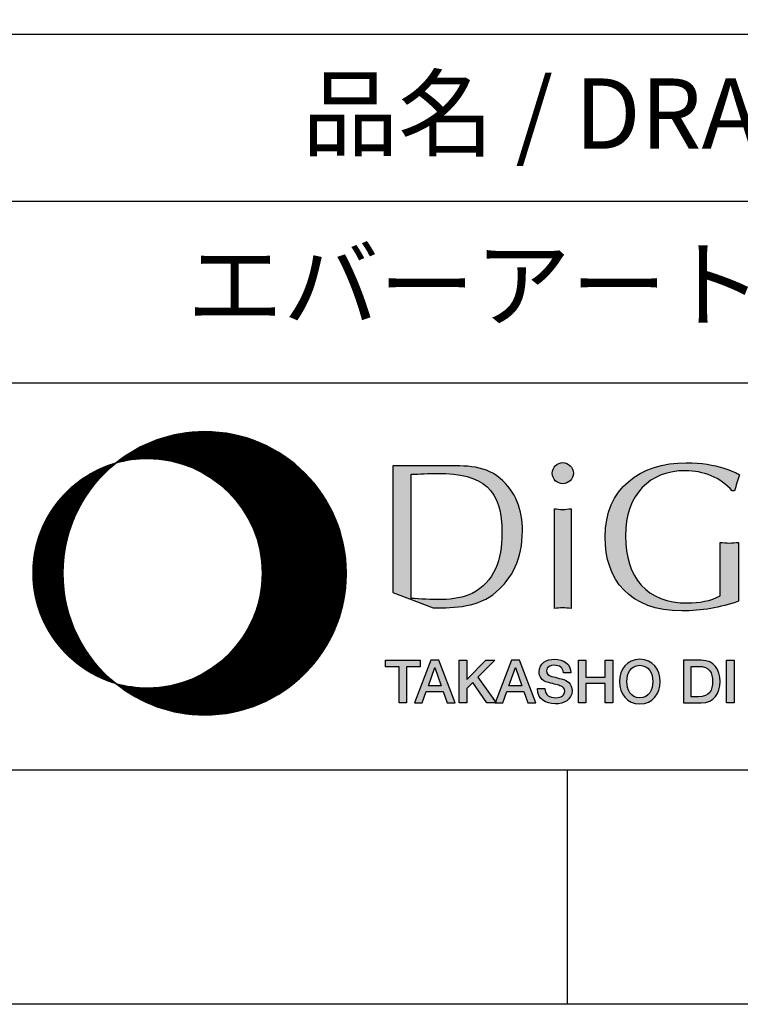
# Model space of a CAD drawing. Extents: x -1246 to 854, y 7 to 1492.
# Drawn here: x 438 to 591, y 7 to 217 of the extents above; entities that cross this region are included whole.
import ezdxf

# ---------------------------------------------------------------- set-up
doc = ezdxf.new("R2010")
doc.units = 0
doc.layers.add('図枠', color=7, linetype='CONTINUOUS')
doc.styles.get("Standard").update_dxf_attribs({"font": 'msgothic.ttc'})
pattern_1 = [(45, (-1245.57498, 7.087207), (-0.0219244534, 0.0219244534), [])]

msp = doc.modelspace()

# ---------------------------------------------------------------- hatches: boundary and pattern name
at = {"layer": '図枠', "linetype": 'Continuous'}
h = msp.add_hatch(dxfattribs=at)
h.set_pattern_fill('ANSI31', scale=0.009766, style=0)
h.set_pattern_definition(pattern_1)
edge = h.paths.add_edge_path(flags=0)
edge.add_spline(control_points=[(458.23, 75.44), (463.41, 71.26), (470, 68.77), (477.16, 68.77), (493.84, 68.77), (507.37, 82.29), (507.37, 98.98), (507.37, 115.66), (493.84, 129.19), (477.16, 129.19)], knot_values=[5, 5, 5, 5, 6, 6, 6, 7, 7, 7, 8, 8, 8, 8], weights=[1, 1, 1, 1, 1, 1, 1, 1, 1, 1], degree=3, periodic=0)
edge.add_spline(control_points=[(477.16, 129.19), (470, 129.19), (463.41, 126.69), (458.23, 122.52)], knot_values=[0, 0, 0, 0, 1, 1, 1, 1], weights=[1, 1, 1, 1], degree=3, periodic=0)
edge.add_spline(control_points=[(458.23, 122.52), (460.36, 123.13), (462.61, 123.45), (464.93, 123.45), (478.44, 123.45), (489.4, 112.5), (489.4, 98.98), (489.4, 85.46), (478.44, 74.51), (464.93, 74.51), (462.61, 74.51), (460.36, 74.83), (458.23, 75.44)], knot_values=[1, 1, 1, 1, 2, 2, 2, 3, 3, 3, 4, 4, 4, 5, 5, 5, 5], weights=[1, 1, 1, 1, 1, 1, 1, 1, 1, 1, 1, 1, 1], degree=3, periodic=0)
h = msp.add_hatch(dxfattribs=at)
h.set_pattern_fill('ANSI31', scale=0.009766, style=0)
h.set_pattern_definition(pattern_1)
edge = h.paths.add_edge_path(flags=0)
edge.add_spline(control_points=[(458.23, 75.44), (451.35, 80.97), (446.95, 89.46), (446.95, 98.98)], knot_values=[3, 3, 3, 3, 4, 4, 4, 4], weights=[1, 1, 1, 1], degree=3, periodic=0)
edge.add_spline(control_points=[(446.95, 98.98), (446.95, 108.5), (451.35, 116.99), (458.23, 122.52)], knot_values=[0, 0, 0, 0, 1, 1, 1, 1], weights=[1, 1, 1, 1], degree=3, periodic=0)
edge.add_spline(control_points=[(458.23, 122.52), (447.97, 119.61), (440.45, 110.18), (440.45, 98.98), (440.45, 87.78), (447.97, 78.34), (458.23, 75.44)], knot_values=[1, 1, 1, 1, 2, 2, 2, 3, 3, 3, 3], weights=[1, 1, 1, 1, 1, 1, 1], degree=3, periodic=0)
h = msp.add_hatch(color=7, dxfattribs=at)
edge = h.paths.add_edge_path(flags=0)
edge.add_line((517.24, 121.88), (517.24, 94.9))
edge.add_line((517.24, 94.9), (525.9, 91.62))
edge.add_spline(control_points=[(525.9, 91.62), (530.61, 91.62), (535.54, 91.72), (539.32, 95)], knot_values=[1, 1, 1, 1, 2, 2, 2, 2], weights=[1, 1, 1, 1], degree=3, periodic=0)
edge.add_spline(control_points=[(539.32, 95), (542.65, 97.93), (544.92, 101.94), (544.92, 108.11)], knot_values=[2, 2, 2, 2, 3, 3, 3, 3], weights=[1, 1, 1, 1], degree=3, periodic=0)
edge.add_spline(control_points=[(544.92, 108.11), (544.92, 112.33), (543.49, 116.46), (540.16, 119.22)], knot_values=[3, 3, 3, 3, 4, 4, 4, 4], weights=[1, 1, 1, 1], degree=3, periodic=0)
edge.add_spline(control_points=[(540.16, 119.22), (536.43, 122.32), (531.95, 121.88), (527.32, 121.88)], knot_values=[4, 4, 4, 4, 5, 5, 5, 5], weights=[1, 1, 1, 1], degree=3, periodic=0)
edge.add_line((527.32, 121.88), (517.24, 121.88))
edge = h.paths.add_edge_path(flags=0)
edge.add_spline(control_points=[(540.56, 107.44), (540.56, 102.02), (538.96, 97.09), (534.17, 94.7)], knot_values=[2, 2, 2, 2, 3, 3, 3, 3], weights=[1, 1, 1, 1], degree=3, periodic=0)
edge.add_spline(control_points=[(534.17, 94.7), (530.57, 92.87), (525.06, 93.4), (521.15, 93.62)], knot_values=[3, 3, 3, 3, 4, 4, 4, 4], weights=[1, 1, 1, 1], degree=3, periodic=0)
edge.add_line((521.15, 93.62), (521.15, 120.1))
edge.add_spline(control_points=[(521.15, 120.1), (523.06, 120.15), (524.92, 120.28), (526.75, 120.28)], knot_values=[0, 0, 0, 0, 1, 1, 1, 1], weights=[1, 1, 1, 1], degree=3, periodic=0)
edge.add_spline(control_points=[(526.75, 120.28), (536.7, 120.28), (540.56, 116.86), (540.56, 107.44)], knot_values=[1, 1, 1, 1, 2, 2, 2, 2], weights=[1, 1, 1, 1], degree=3, periodic=0)
h = msp.add_hatch(color=7, dxfattribs=at)
edge = h.paths.add_edge_path(flags=0)
edge.add_spline(control_points=[(553.54, 118.06), (552.29, 118.06), (551.27, 119.08), (551.27, 120.32), (551.27, 121.57), (552.29, 122.59), (553.54, 122.59)], knot_values=[0, 0, 0, 0, 1, 1, 1, 2, 2, 2, 2], weights=[1, 1, 1, 1, 1, 1, 1], degree=3, periodic=0)
edge.add_spline(control_points=[(553.54, 122.59), (554.73, 122.59), (555.8, 121.57), (555.8, 120.32), (555.8, 119.08), (554.73, 118.06), (553.54, 118.06)], knot_values=[2, 2, 2, 2, 3, 3, 3, 4, 4, 4, 4], weights=[1, 1, 1, 1, 1, 1, 1], degree=3, periodic=0)
h = msp.add_hatch(color=7, dxfattribs=at)
edge = h.paths.add_edge_path(flags=0)
edge.add_spline(control_points=[(553.54, 118.06), (552.29, 118.06), (551.27, 119.08), (551.27, 120.32), (551.27, 121.57), (552.29, 122.59), (553.54, 122.59)], knot_values=[0, 0, 0, 0, 1, 1, 1, 2, 2, 2, 2], weights=[1, 1, 1, 1, 1, 1, 1], degree=3, periodic=0)
edge.add_spline(control_points=[(553.54, 122.59), (554.73, 122.59), (555.8, 121.57), (555.8, 120.32), (555.8, 119.08), (554.73, 118.06), (553.54, 118.06)], knot_values=[2, 2, 2, 2, 3, 3, 3, 4, 4, 4, 4], weights=[1, 1, 1, 1, 1, 1, 1], degree=3, periodic=0)
h = msp.add_hatch(color=7, dxfattribs=at)
edge = h.paths.add_edge_path(flags=0)
edge.add_spline(control_points=[(591.2, 119.97), (590.8, 118.86), (590.49, 117.7), (590.18, 116.55)], knot_values=[12, 12, 12, 12, 13, 13, 13, 13], weights=[1, 1, 1, 1], degree=3, periodic=0)
edge.add_line((590.18, 116.55), (589.69, 116.55))
edge.add_spline(control_points=[(589.69, 116.55), (587.2, 119.39), (583.47, 120.86), (579.7, 120.86)], knot_values=[0, 0, 0, 0, 1, 1, 1, 1], weights=[1, 1, 1, 1], degree=3, periodic=0)
edge.add_spline(control_points=[(579.7, 120.86), (572.14, 120.86), (566.9, 115.88), (566.9, 106.91)], knot_values=[1, 1, 1, 1, 2, 2, 2, 2], weights=[1, 1, 1, 1], degree=3, periodic=0)
edge.add_spline(control_points=[(566.9, 106.91), (566.9, 98.11), (571.43, 92.65), (580.18, 92.65)], knot_values=[2, 2, 2, 2, 3, 3, 3, 3], weights=[1, 1, 1, 1], degree=3, periodic=0)
edge.add_spline(control_points=[(580.18, 92.65), (582.59, 92.65), (585.08, 93.1), (587.12, 94.16)], knot_values=[3, 3, 3, 3, 4, 4, 4, 4], weights=[1, 1, 1, 1], degree=3, periodic=0)
edge.add_line((587.12, 94.16), (587.12, 105.58))
edge.add_spline(control_points=[(587.12, 105.58), (587.74, 105.53), (588.41, 105.44), (589.07, 105.44)], knot_values=[5, 5, 5, 5, 6, 6, 6, 6], weights=[1, 1, 1, 1], degree=3, periodic=0)
edge.add_spline(control_points=[(589.07, 105.44), (589.69, 105.44), (590.32, 105.53), (591.03, 105.58)], knot_values=[6, 6, 6, 6, 7, 7, 7, 7], weights=[1, 1, 1, 1], degree=3, periodic=0)
edge.add_line((591.03, 105.58), (591.03, 93.01))
edge.add_spline(control_points=[(591.03, 93.01), (587.16, 91.67), (583.08, 90.96), (578.94, 90.96)], knot_values=[8, 8, 8, 8, 9, 9, 9, 9], weights=[1, 1, 1, 1], degree=3, periodic=0)
edge.add_spline(control_points=[(578.94, 90.96), (567.7, 90.96), (562.55, 97.67), (562.55, 106.69)], knot_values=[9, 9, 9, 9, 10, 10, 10, 10], weights=[1, 1, 1, 1], degree=3, periodic=0)
edge.add_spline(control_points=[(562.55, 106.69), (562.55, 117.08), (570.02, 122.54), (579.87, 122.54)], knot_values=[10, 10, 10, 10, 11, 11, 11, 11], weights=[1, 1, 1, 1], degree=3, periodic=0)
edge.add_spline(control_points=[(579.87, 122.54), (586.5, 122.54), (590.22, 120.59), (591.2, 119.97)], knot_values=[11, 11, 11, 11, 12, 12, 12, 12], weights=[1, 1, 1, 1], degree=3, periodic=0)
h = msp.add_hatch(color=7, dxfattribs=at)
edge = h.paths.add_edge_path(flags=0)
edge.add_spline(control_points=[(553.54, 112.59), (554.11, 112.59), (554.65, 112.69), (555.31, 112.73)], knot_values=[4, 4, 4, 4, 5, 5, 5, 5], weights=[1, 1, 1, 1], degree=3, periodic=0)
edge.add_line((555.31, 112.73), (555.31, 91.49))
edge.add_spline(control_points=[(555.31, 91.49), (554.65, 91.54), (554.11, 91.62), (553.54, 91.62)], knot_values=[0, 0, 0, 0, 1, 1, 1, 1], weights=[1, 1, 1, 1], degree=3, periodic=0)
edge.add_spline(control_points=[(553.54, 91.62), (552.91, 91.62), (552.33, 91.54), (551.76, 91.49)], knot_values=[1, 1, 1, 1, 2, 2, 2, 2], weights=[1, 1, 1, 1], degree=3, periodic=0)
edge.add_line((551.76, 91.49), (551.76, 112.73))
edge.add_spline(control_points=[(551.76, 112.73), (552.33, 112.69), (552.91, 112.59), (553.54, 112.59)], knot_values=[3, 3, 3, 3, 4, 4, 4, 4], weights=[1, 1, 1, 1], degree=3, periodic=0)
for points in [[(523.09, 80.44), (523.09, 79.07), (520.2, 79.07), (520.2, 71.36), (518.61, 71.36), (518.61, 79.07), (515.74, 79.07), (515.74, 80.44)], [(537.1, 80.44), (539.06, 80.44), (535.43, 76.82), (539.31, 71.36), (537.33, 71.36), (534.35, 75.7), (533.05, 74.41), (533.05, 71.36), (531.46, 71.36), (531.46, 80.44), (533.05, 80.44), (533.05, 76.31)], [(556.87, 71.36), (556.87, 80.44), (558.46, 80.44), (558.46, 76.83), (562.6, 76.83), (562.6, 80.44), (564.18, 80.44), (564.18, 71.36), (562.6, 71.36), (562.6, 75.46), (558.46, 75.46), (558.46, 71.36)], [(588.48, 71.36), (588.48, 80.44), (590.07, 80.44), (590.07, 71.36)]]:
    msp.add_hatch(color=7, dxfattribs=at).paths.add_polyline_path(points, flags=0)
h = msp.add_hatch(color=7, dxfattribs=at)
h.paths.add_polyline_path([(525.4, 80.44), (521.92, 71.36), (523.56, 71.36), (524.42, 73.76), (528.04, 73.76), (528.89, 71.36), (530.6, 71.36), (527.1, 80.44)], flags=0)
h.paths.add_polyline_path([(527.62, 74.97), (524.85, 74.97), (526.22, 78.88), (526.26, 78.88)], flags=0)
h = msp.add_hatch(color=7, dxfattribs=at)
h.paths.add_polyline_path([(542.61, 80.44), (539.12, 71.36), (540.76, 71.36), (541.62, 73.76), (545.24, 73.76), (546.09, 71.36), (547.8, 71.36), (544.3, 80.44)], flags=0)
h.paths.add_polyline_path([(544.82, 74.97), (542.05, 74.97), (543.42, 78.88), (543.46, 78.88)], flags=0)
h = msp.add_hatch(color=7, dxfattribs=at)
edge = h.paths.add_edge_path(flags=0)
edge.add_spline(control_points=[(551.91, 71.14), (549.84, 71.14), (548.15, 72.13), (548.12, 74.39)], knot_values=[14, 14, 14, 14, 15, 15, 15, 15], weights=[1, 1, 1, 1], degree=3, periodic=0)
edge.add_line((548.12, 74.39), (549.71, 74.39))
edge.add_spline(control_points=[(549.71, 74.39), (549.71, 72.98), (550.74, 72.44), (552.01, 72.44)], knot_values=[0, 0, 0, 0, 1, 1, 1, 1], weights=[1, 1, 1, 1], degree=3, periodic=0)
edge.add_spline(control_points=[(552.01, 72.44), (553.41, 72.44), (553.93, 73.13), (553.93, 73.81)], knot_values=[1, 1, 1, 1, 2, 2, 2, 2], weights=[1, 1, 1, 1], degree=3, periodic=0)
edge.add_spline(control_points=[(553.93, 73.81), (553.93, 74.51), (553.55, 74.8), (553.18, 74.93)], knot_values=[2, 2, 2, 2, 3, 3, 3, 3], weights=[1, 1, 1, 1], degree=3, periodic=0)
edge.add_spline(control_points=[(553.18, 74.93), (552.54, 75.18), (551.72, 75.34), (550.47, 75.68)], knot_values=[3, 3, 3, 3, 4, 4, 4, 4], weights=[1, 1, 1, 1], degree=3, periodic=0)
edge.add_spline(control_points=[(550.47, 75.68), (548.92, 76.1), (548.46, 77.05), (548.46, 77.98)], knot_values=[4, 4, 4, 4, 5, 5, 5, 5], weights=[1, 1, 1, 1], degree=3, periodic=0)
edge.add_spline(control_points=[(548.46, 77.98), (548.46, 79.8), (550.14, 80.66), (551.78, 80.66)], knot_values=[5, 5, 5, 5, 6, 6, 6, 6], weights=[1, 1, 1, 1], degree=3, periodic=0)
edge.add_spline(control_points=[(551.78, 80.66), (553.67, 80.66), (555.27, 79.65), (555.27, 77.76)], knot_values=[6, 6, 6, 6, 7, 7, 7, 7], weights=[1, 1, 1, 1], degree=3, periodic=0)
edge.add_line((555.27, 77.76), (553.67, 77.76))
edge.add_spline(control_points=[(553.67, 77.76), (553.6, 78.93), (552.81, 79.36), (551.72, 79.36)], knot_values=[8, 8, 8, 8, 9, 9, 9, 9], weights=[1, 1, 1, 1], degree=3, periodic=0)
edge.add_spline(control_points=[(551.72, 79.36), (550.98, 79.36), (550.05, 79.09), (550.05, 78.18)], knot_values=[9, 9, 9, 9, 10, 10, 10, 10], weights=[1, 1, 1, 1], degree=3, periodic=0)
edge.add_spline(control_points=[(550.05, 78.18), (550.05, 77.54), (550.48, 77.18), (551.13, 77.01)], knot_values=[10, 10, 10, 10, 11, 11, 11, 11], weights=[1, 1, 1, 1], degree=3, periodic=0)
edge.add_spline(control_points=[(551.13, 77.01), (551.27, 76.97), (553.28, 76.45), (553.75, 76.31)], knot_values=[11, 11, 11, 11, 12, 12, 12, 12], weights=[1, 1, 1, 1], degree=3, periodic=0)
edge.add_spline(control_points=[(553.75, 76.31), (554.95, 75.95), (555.52, 74.93), (555.52, 73.99)], knot_values=[12, 12, 12, 12, 13, 13, 13, 13], weights=[1, 1, 1, 1], degree=3, periodic=0)
edge.add_spline(control_points=[(555.52, 73.99), (555.52, 71.96), (553.71, 71.14), (551.91, 71.14)], knot_values=[13, 13, 13, 13, 14, 14, 14, 14], weights=[1, 1, 1, 1], degree=3, periodic=0)
h = msp.add_hatch(color=7, dxfattribs=at)
edge = h.paths.add_edge_path(flags=0)
edge.add_spline(control_points=[(569.96, 80.66), (567.23, 80.66), (565.61, 78.49), (565.61, 75.9), (565.61, 73.31), (567.23, 71.14), (569.96, 71.14)], knot_values=[0, 0, 0, 0, 1, 1, 1, 2, 2, 2, 2], weights=[1, 1, 1, 1, 1, 1, 1], degree=3, periodic=0)
edge.add_spline(control_points=[(569.96, 71.14), (572.68, 71.14), (574.31, 73.31), (574.31, 75.9), (574.31, 78.49), (572.68, 80.66), (569.96, 80.66)], knot_values=[2, 2, 2, 2, 3, 3, 3, 4, 4, 4, 4], weights=[1, 1, 1, 1, 1, 1, 1], degree=3, periodic=0)
edge = h.paths.add_edge_path(flags=0)
edge.add_spline(control_points=[(569.96, 72.44), (568.01, 72.44), (567.2, 74.16), (567.2, 75.9), (567.2, 77.64), (568.01, 79.36), (569.96, 79.36)], knot_values=[2, 2, 2, 2, 3, 3, 3, 4, 4, 4, 4], weights=[1, 1, 1, 1, 1, 1, 1], degree=3, periodic=0)
edge.add_spline(control_points=[(569.96, 79.36), (571.9, 79.36), (572.72, 77.64), (572.72, 75.9), (572.72, 74.16), (571.9, 72.44), (569.96, 72.44)], knot_values=[0, 0, 0, 0, 1, 1, 1, 2, 2, 2, 2], weights=[1, 1, 1, 1, 1, 1, 1], degree=3, periodic=0)
h = msp.add_hatch(color=7, dxfattribs=at)
edge = h.paths.add_edge_path(flags=0)
edge.add_spline(control_points=[(587.07, 75.9), (587.07, 78.41), (585.86, 80.44), (583.06, 80.44)], knot_values=[2, 2, 2, 2, 3, 3, 3, 3], weights=[1, 1, 1, 1], degree=3, periodic=0)
edge.add_line((583.06, 80.44), (579.29, 80.44))
edge.add_line((579.29, 80.44), (579.29, 71.36))
edge.add_line((579.29, 71.36), (583.06, 71.36))
edge.add_spline(control_points=[(583.06, 71.36), (585.86, 71.36), (587.07, 73.39), (587.07, 75.9)], knot_values=[1, 1, 1, 1, 2, 2, 2, 2], weights=[1, 1, 1, 1], degree=3, periodic=0)
edge = h.paths.add_edge_path(flags=0)
edge.add_spline(control_points=[(582.45, 79.14), (584.94, 79.14), (585.48, 77.72), (585.48, 75.9)], knot_values=[1, 1, 1, 1, 2, 2, 2, 2], weights=[1, 1, 1, 1], degree=3, periodic=0)
edge.add_spline(control_points=[(585.48, 75.9), (585.48, 74.08), (584.94, 72.66), (582.45, 72.66)], knot_values=[2, 2, 2, 2, 3, 3, 3, 3], weights=[1, 1, 1, 1], degree=3, periodic=0)
edge.add_line((582.45, 72.66), (580.89, 72.66))
edge.add_line((580.89, 72.66), (580.89, 79.14))
edge.add_line((580.89, 79.14), (582.45, 79.14))

# ---------------------------------------------------------------- linework, layer by layer
at = {"layer": '図枠', "color": 7}
for p, q in [((54.43, 213.94), (804.43, 213.94)), ((419.61, 178.29), (804.43, 178.29)), ((804.43, 139.5), (54.43, 139.5)), ((-1195.57, 57.09), (804.43, 57.09))]:
    msp.add_line(p, q, dxfattribs=at)
at = {"layer": '図枠', "color": 7, "linetype": 'Continuous'}
for p, q in [((527.32, 121.88), (517.24, 121.88)), ((517.24, 121.88), (517.24, 94.9)), ((521.15, 93.62), (521.15, 120.1)), ((590.18, 116.55), (589.69, 116.55)), ((551.76, 91.49), (551.76, 112.73)), ((555.31, 112.73), (555.31, 91.49)), ((587.12, 94.16), (587.12, 105.58)), ((591.03, 105.58), (591.03, 93.01)), ((517.24, 94.9), (525.9, 91.62)), ((515.74, 80.44), (523.09, 80.44)), ((515.74, 79.07), (515.74, 80.44)), ((525.4, 80.44), (521.92, 71.36)), ((523.09, 80.44), (523.09, 79.07)), ((527.1, 80.44), (525.4, 80.44)), ((530.6, 71.36), (527.1, 80.44)), ((531.46, 80.44), (533.05, 80.44)), ((531.46, 71.36), (531.46, 80.44)), ((533.05, 80.44), (533.05, 76.31)), ((533.05, 76.31), (537.1, 80.44)), ((539.06, 80.44), (535.43, 76.82)), ((537.1, 80.44), (539.06, 80.44)), ((542.61, 80.44), (539.12, 71.36)), ((544.3, 80.44), (542.61, 80.44)), ((547.8, 71.36), (544.3, 80.44)), ((556.87, 80.44), (558.46, 80.44)), ((556.87, 71.36), (556.87, 80.44)), ((558.46, 80.44), (558.46, 76.83)), ((562.6, 76.83), (562.6, 80.44)), ((562.6, 80.44), (564.18, 80.44)), ((564.18, 80.44), (564.18, 71.36)), ((583.06, 80.44), (579.29, 80.44)), ((579.29, 80.44), (579.29, 71.36)), ((588.48, 80.44), (590.07, 80.44)), ((588.48, 71.36), (588.48, 80.44)), ((590.07, 80.44), (590.07, 71.36)), ((518.61, 79.07), (515.74, 79.07)), ((518.61, 71.36), (518.61, 79.07)), ((523.09, 79.07), (520.2, 79.07)), ((520.2, 79.07), (520.2, 71.36)), ((524.85, 74.97), (526.22, 78.88)), ((526.22, 78.88), (526.25, 78.88)), ((526.25, 78.88), (526.26, 78.88)), ((526.26, 78.88), (527.62, 74.97)), ((542.05, 74.97), (543.42, 78.88)), ((543.42, 78.88), (543.45, 78.88)), ((543.45, 78.88), (543.46, 78.88)), ((543.46, 78.88), (544.82, 74.97)), ((555.27, 77.76), (553.67, 77.76)), ((580.89, 79.14), (582.45, 79.14)), ((580.89, 72.66), (580.89, 79.14)), ((534.35, 75.7), (533.05, 74.41)), ((537.33, 71.36), (534.35, 75.7)), ((535.43, 76.82), (539.31, 71.36)), ((558.46, 76.83), (562.6, 76.83)), ((523.56, 71.36), (524.42, 73.76)), ((524.42, 73.76), (528.04, 73.76)), ((527.62, 74.97), (524.85, 74.97)), ((528.04, 73.76), (528.89, 71.36)), ((533.05, 74.41), (533.05, 71.36)), ((540.76, 71.36), (541.62, 73.76)), ((541.62, 73.76), (545.24, 73.76)), ((544.82, 74.97), (542.05, 74.97)), ((545.24, 73.76), (546.09, 71.36)), ((548.12, 74.39), (549.71, 74.39)), ((562.6, 75.46), (558.46, 75.46)), ((558.46, 75.46), (558.46, 71.36)), ((562.6, 71.36), (562.6, 75.46)), ((582.45, 72.66), (580.89, 72.66)), ((520.2, 71.36), (518.61, 71.36)), ((521.92, 71.36), (523.56, 71.36)), ((528.89, 71.36), (530.6, 71.36)), ((533.05, 71.36), (531.46, 71.36)), ((539.31, 71.36), (537.33, 71.36)), ((539.12, 71.36), (540.76, 71.36)), ((546.09, 71.36), (547.8, 71.36)), ((558.46, 71.36), (556.87, 71.36)), ((564.18, 71.36), (562.6, 71.36)), ((579.29, 71.36), (583.06, 71.36)), ((590.07, 71.36), (588.48, 71.36)), ((554.44, 57.09), (554.44, 7.09))]:
    msp.add_line(p, q, dxfattribs=at)
at = {"layer": '図枠', "color": 7}
msp.add_lwpolyline([(-1245.57, 7.09), (-1245.57, 1492.09), (854.43, 1492.09), (854.43, 7.09)], close=True, dxfattribs=at)
at = {"layer": '図枠', "color": 7, "linetype": 'Continuous'}
for points, knots in [([(458.23, 75.44), (463.41, 71.26), (470, 68.77), (477.16, 68.77), (493.84, 68.77), (507.37, 82.29), (507.37, 98.98), (507.37, 115.66), (493.84, 129.19), (477.16, 129.19)], [5, 5, 5, 5, 6, 6, 6, 7, 7, 7, 8, 8, 8, 8]), ([(458.23, 122.52), (460.36, 123.13), (462.61, 123.45), (464.93, 123.45), (478.44, 123.45), (489.4, 112.5), (489.4, 98.98), (489.4, 85.46), (478.44, 74.51), (464.93, 74.51), (462.61, 74.51), (460.36, 74.83), (458.23, 75.44)], [1, 1, 1, 1, 2, 2, 2, 3, 3, 3, 4, 4, 4, 5, 5, 5, 5]), ([(553.54, 118.06), (552.29, 118.06), (551.27, 119.08), (551.27, 120.32), (551.27, 121.57), (552.29, 122.59), (553.54, 122.59)], [0, 0, 0, 0, 1, 1, 1, 2, 2, 2, 2]), ([(553.54, 122.59), (554.73, 122.59), (555.8, 121.57), (555.8, 120.32), (555.8, 119.08), (554.73, 118.06), (553.54, 118.06)], [2, 2, 2, 2, 3, 3, 3, 4, 4, 4, 4]), ([(569.96, 80.66), (567.23, 80.66), (565.61, 78.49), (565.61, 75.9), (565.61, 73.31), (567.23, 71.14), (569.96, 71.14)], [0, 0, 0, 0, 1, 1, 1, 2, 2, 2, 2]), ([(569.96, 71.14), (572.68, 71.14), (574.31, 73.31), (574.31, 75.9), (574.31, 78.49), (572.68, 80.66), (569.96, 80.66)], [2, 2, 2, 2, 3, 3, 3, 4, 4, 4, 4]), ([(569.96, 72.44), (568.01, 72.44), (567.2, 74.16), (567.2, 75.9), (567.2, 77.64), (568.01, 79.36), (569.96, 79.36)], [2, 2, 2, 2, 3, 3, 3, 4, 4, 4, 4]), ([(569.96, 79.36), (571.9, 79.36), (572.72, 77.64), (572.72, 75.9), (572.72, 74.16), (571.9, 72.44), (569.96, 72.44)], [0, 0, 0, 0, 1, 1, 1, 2, 2, 2, 2])]:
    msp.add_open_spline(points, degree=3, knots=knots, dxfattribs=at)
for points in [[(477.16, 129.19), (470, 129.19), (463.41, 126.69), (458.23, 122.52)], [(446.95, 98.98), (446.95, 108.5), (451.35, 116.99), (458.23, 122.52)], [(540.16, 119.22), (536.43, 122.32), (531.95, 121.88), (527.32, 121.88)], [(562.55, 106.69), (562.55, 117.08), (570.02, 122.54), (579.87, 122.54)], [(579.87, 122.54), (586.5, 122.54), (590.22, 120.59), (591.2, 119.97)], [(521.15, 120.1), (523.06, 120.15), (524.92, 120.28), (526.75, 120.28)], [(526.75, 120.28), (536.7, 120.28), (540.56, 116.86), (540.56, 107.44)], [(579.7, 120.86), (572.14, 120.86), (566.9, 115.88), (566.9, 106.91)], [(589.69, 116.55), (587.2, 119.39), (583.47, 120.86), (579.7, 120.86)], [(591.2, 119.97), (590.8, 118.86), (590.49, 117.7), (590.18, 116.55)], [(544.92, 108.11), (544.92, 112.33), (543.49, 116.46), (540.16, 119.22)], [(551.76, 112.73), (552.33, 112.69), (552.91, 112.59), (553.54, 112.59)], [(553.54, 112.59), (554.11, 112.59), (554.65, 112.69), (555.31, 112.73)], [(540.56, 107.44), (540.56, 102.02), (538.96, 97.09), (534.17, 94.7)], [(539.32, 95), (542.65, 97.93), (544.92, 101.94), (544.92, 108.11)], [(578.94, 90.96), (567.7, 90.96), (562.55, 97.67), (562.55, 106.69)], [(566.9, 106.91), (566.9, 98.11), (571.43, 92.65), (580.18, 92.65)], [(587.12, 105.58), (587.74, 105.53), (588.41, 105.44), (589.07, 105.44)], [(589.07, 105.44), (589.69, 105.44), (590.32, 105.53), (591.03, 105.58)], [(458.23, 75.44), (451.35, 80.97), (446.95, 89.46), (446.95, 98.98)], [(534.17, 94.7), (530.57, 92.87), (525.06, 93.4), (521.15, 93.62)], [(525.9, 91.62), (530.61, 91.62), (535.54, 91.72), (539.32, 95)], [(591.03, 93.01), (587.16, 91.67), (583.08, 90.96), (578.94, 90.96)], [(580.18, 92.65), (582.59, 92.65), (585.08, 93.1), (587.12, 94.16)], [(553.54, 91.62), (552.91, 91.62), (552.33, 91.54), (551.76, 91.49)], [(555.31, 91.49), (554.65, 91.54), (554.11, 91.62), (553.54, 91.62)], [(548.46, 77.98), (548.46, 79.8), (550.14, 80.66), (551.78, 80.66)], [(551.78, 80.66), (553.67, 80.66), (555.27, 79.65), (555.27, 77.76)], [(587.07, 75.9), (587.07, 78.41), (585.86, 80.44), (583.06, 80.44)], [(550.47, 75.68), (548.92, 76.1), (548.46, 77.05), (548.46, 77.98)], [(551.72, 79.36), (550.98, 79.36), (550.05, 79.09), (550.05, 78.18)], [(550.05, 78.18), (550.05, 77.54), (550.48, 77.18), (551.13, 77.01)], [(553.67, 77.76), (553.6, 78.93), (552.81, 79.36), (551.72, 79.36)], [(582.45, 79.14), (584.94, 79.14), (585.48, 77.72), (585.48, 75.9)], [(553.18, 74.93), (552.54, 75.18), (551.72, 75.34), (550.47, 75.68)], [(551.13, 77.01), (551.27, 76.97), (553.28, 76.45), (553.75, 76.31)], [(553.75, 76.31), (554.95, 75.95), (555.52, 74.93), (555.52, 73.99)], [(585.48, 75.9), (585.48, 74.08), (584.94, 72.66), (582.45, 72.66)], [(583.06, 71.36), (585.86, 71.36), (587.07, 73.39), (587.07, 75.9)], [(551.91, 71.14), (549.84, 71.14), (548.15, 72.13), (548.12, 74.39)], [(549.71, 74.39), (549.71, 72.98), (550.74, 72.44), (552.01, 72.44)], [(555.52, 73.99), (555.52, 71.96), (553.71, 71.14), (551.91, 71.14)], [(552.01, 72.44), (553.41, 72.44), (553.93, 73.13), (553.93, 73.81)], [(553.93, 73.81), (553.93, 74.51), (553.55, 74.8), (553.18, 74.93)]]:
    msp.add_open_spline(points, degree=3, dxfattribs=at)

# ---------------------------------------------------------------- texts
at = {"layer": '図枠', "color": 7, "linetype": 'Continuous', "insert": (497.94, 204.49), "char_height": 15, "attachment_point": 1}
msp.add_mtext('{品名 / DRAWING NAME}', dxfattribs=at)
at = {"layer": '図枠', "color": 7, "linetype": 'Continuous', "insert": (616.66, 168.05), "char_height": 15, "width": 363.0711, "attachment_point": 2}
msp.add_mtext('{エバーアート ポールライト 1型}', dxfattribs=at)

doc.saveas('drawing.dxf')
